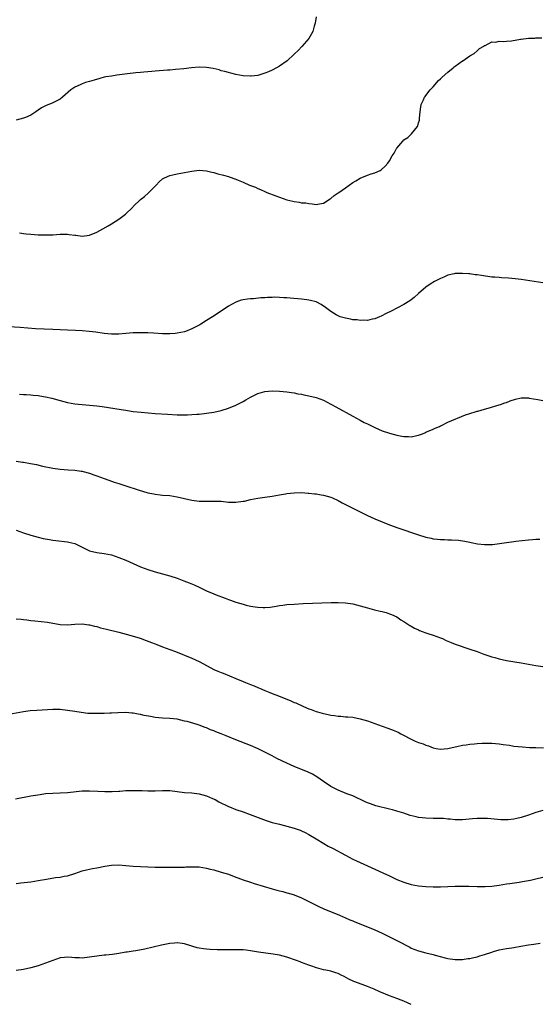
# Model space of a CAD drawing. Units: inches. Extents: x 2505000 to 2508000, y 1485000 to 1488000.
# Drawn here: x 2507502 to 2507644, y 1486925 to 1487194 of the extents above; entities that cross this region are included whole.
import ezdxf

# ---------------------------------------------------------------- set-up
doc = ezdxf.new("R2010")
doc.units = ezdxf.units.IN
doc.header["$MEASUREMENT"] = 0
doc.layers.add('LD25051485_10ft', color=61, linetype='Continuous')

msp = doc.modelspace()

# ---------------------------------------------------------------- linework, layer by layer
at = {"layer": 'LD25051485_10ft'}
for points, elevation in [([(2507582.96, 1487195), (2507582.71, 1487193.29), (2507582.65, 1487193), (2507582.45, 1487192.45), (2507582.05, 1487191), (2507580.98, 1487189.02), (2507579.11, 1487186.89), (2507579, 1487186.8), (2507578.12, 1487185.88), (2507577, 1487184.82), (2507575.02, 1487182.98), (2507573, 1487181.54), (2507572.11, 1487181), (2507571, 1487180.39), (2507569.99, 1487179.99), (2507569, 1487179.55), (2507567, 1487178.99), (2507565.22, 1487178.78), (2507565, 1487178.76), (2507563, 1487178.89), (2507561, 1487179.26), (2507559.63, 1487179.63), (2507559, 1487179.73), (2507558.06, 1487180.06), (2507557, 1487180.27), (2507556.47, 1487180.47), (2507554.85, 1487180.85), (2507553, 1487181.18), (2507551, 1487181.25), (2507548.94, 1487181.06), (2507546.79, 1487180.79), (2507544.57, 1487180.57), (2507543, 1487180.44), (2507542.38, 1487180.38), (2507539, 1487180.12), (2507538.07, 1487180.07), (2507535.89, 1487179.89), (2507535, 1487179.8), (2507533.66, 1487179.66), (2507531.38, 1487179.38), (2507528.48, 1487179), (2507527, 1487178.8), (2507525.46, 1487178.54), (2507525, 1487178.45), (2507523.85, 1487178.15), (2507522.3, 1487177.7), (2507521, 1487177.28), (2507519.93, 1487177), (2507519, 1487176.71), (2507518.43, 1487176.43), (2507517, 1487175.8), (2507515.95, 1487175), (2507513.61, 1487173), (2507513, 1487172.52), (2507511, 1487171.46), (2507509, 1487170.63), (2507507.91, 1487170.09), (2507507, 1487169.44), (2507506.33, 1487169), (2507505, 1487168.09), (2507503.48, 1487167.48), (2507503, 1487167.27), (2507501, 1487166.75)], 8240), ([(2507501.93, 1487135.93), (2507503, 1487135.77), (2507503.71, 1487135.71), (2507505, 1487135.55), (2507507, 1487135.42), (2507509, 1487135.37), (2507509.38, 1487135.38), (2507511, 1487135.43), (2507513, 1487135.55), (2507513.57, 1487135.57), (2507515, 1487135.54), (2507515.5, 1487135.5), (2507517, 1487135.27), (2507517.26, 1487135.26), (2507519, 1487135.03), (2507521, 1487135.29), (2507523, 1487136.13), (2507524.64, 1487137), (2507526.11, 1487137.89), (2507527, 1487138.37), (2507528.07, 1487139), (2507529, 1487139.63), (2507530.83, 1487141), (2507532.85, 1487143), (2507533, 1487143.16), (2507534.97, 1487145.03), (2507536.09, 1487145.91), (2507537.16, 1487146.84), (2507539.22, 1487149), (2507540.1, 1487149.9), (2507541, 1487150.7), (2507541.49, 1487151), (2507543, 1487151.64), (2507543.78, 1487151.78), (2507545, 1487152.06), (2507547, 1487152.4), (2507549, 1487152.81), (2507551, 1487153.06), (2507553, 1487152.91), (2507554.49, 1487152.49), (2507555, 1487152.41), (2507556.07, 1487152.07), (2507557.68, 1487151.68), (2507559, 1487151.31), (2507559.25, 1487151.25), (2507561, 1487150.65), (2507561.64, 1487150.36), (2507563, 1487149.79), (2507564.73, 1487149), (2507565, 1487148.88), (2507566.38, 1487148.38), (2507567, 1487148.08), (2507567.79, 1487147.79), (2507569, 1487147.22), (2507569.51, 1487147), (2507571.98, 1487146.02), (2507575, 1487144.93), (2507576.59, 1487144.59), (2507577, 1487144.46), (2507578.34, 1487144.34), (2507579, 1487144.18), (2507580.13, 1487144.13), (2507581, 1487143.94), (2507581.89, 1487143.89), (2507583, 1487143.71), (2507583.89, 1487143.89), (2507585, 1487144.08), (2507586.78, 1487145.22), (2507587, 1487145.34), (2507587.9, 1487146.1), (2507589, 1487146.84), (2507589.2, 1487147), (2507591, 1487148.21), (2507592, 1487149), (2507593, 1487149.7), (2507593.83, 1487150.17), (2507595, 1487150.92), (2507597, 1487151.69), (2507598.05, 1487152.05), (2507599, 1487152.33), (2507600.45, 1487153), (2507600.8, 1487153.2), (2507601.87, 1487154.13), (2507602.61, 1487155), (2507603, 1487155.6), (2507603.8, 1487157), (2507604.29, 1487157.71), (2507604.95, 1487159), (2507605, 1487159.06), (2507606.65, 1487161), (2507607, 1487161.34), (2507608.02, 1487161.98), (2507609.03, 1487163), (2507610.72, 1487165), (2507610.82, 1487165.18), (2507611, 1487166), (2507611.25, 1487166.75), (2507611.27, 1487167), (2507611.26, 1487167.26), (2507611.42, 1487169), (2507611.62, 1487170.38), (2507611.69, 1487171), (2507612.29, 1487172.29), (2507612.6, 1487173), (2507612.76, 1487173.24), (2507613, 1487173.5), (2507614.18, 1487175), (2507615, 1487175.86), (2507616.44, 1487177.56), (2507617, 1487178.03), (2507617.48, 1487178.52), (2507619, 1487179.89), (2507620.44, 1487181), (2507620.72, 1487181.28), (2507621, 1487181.52), (2507623, 1487182.97), (2507623.06, 1487183), (2507625, 1487184.36), (2507626.16, 1487185), (2507627, 1487185.67), (2507627.67, 1487186.33), (2507628.8, 1487187), (2507629, 1487187.14), (2507629.19, 1487187.19), (2507631, 1487188.11), (2507632.08, 1487188.08), (2507633, 1487188.3), (2507634.24, 1487188.24), (2507635, 1487188.32), (2507636.43, 1487188.43), (2507638.84, 1487188.84), (2507639, 1487188.88), (2507641, 1487189.13), (2507642.81, 1487189.19), (2507643, 1487189.21), (2507644.73, 1487189.27)], 8250), ([(2507645, 1487122.24), (2507639, 1487123.15), (2507637.37, 1487123.37), (2507635.55, 1487123.55), (2507633.67, 1487123.67), (2507633, 1487123.69), (2507631.81, 1487123.81), (2507631, 1487123.85), (2507628.23, 1487124.23), (2507627, 1487124.45), (2507626.5, 1487124.5), (2507625, 1487124.71), (2507624.71, 1487124.71), (2507623, 1487124.83), (2507622.81, 1487124.81), (2507621, 1487124.78), (2507620.7, 1487124.7), (2507619, 1487124.38), (2507617.86, 1487123.86), (2507617, 1487123.5), (2507616.09, 1487123), (2507615.37, 1487122.63), (2507614.12, 1487121.88), (2507612.93, 1487121.07), (2507611, 1487119.39), (2507609.75, 1487118.25), (2507609, 1487117.66), (2507608.62, 1487117.38), (2507607, 1487116.37), (2507603.47, 1487114.53), (2507602.15, 1487113.85), (2507600.8, 1487113.2), (2507600.28, 1487113), (2507599, 1487112.45), (2507598.32, 1487112.32), (2507597, 1487112), (2507596.06, 1487112.06), (2507595, 1487111.98), (2507594.17, 1487112.17), (2507593, 1487112.2), (2507592.38, 1487112.38), (2507591, 1487112.57), (2507589.59, 1487113), (2507589, 1487113.21), (2507588.46, 1487113.54), (2507587, 1487114.39), (2507585.55, 1487115.55), (2507584.38, 1487116.38), (2507583.18, 1487117), (2507583, 1487117.07), (2507581.46, 1487117.46), (2507581, 1487117.53), (2507580.41, 1487117.59), (2507579, 1487117.79), (2507575.89, 1487118.11), (2507575, 1487118.18), (2507574.17, 1487118.17), (2507573, 1487118.29), (2507571.65, 1487118.35), (2507571, 1487118.3), (2507569.72, 1487118.28), (2507569, 1487118.19), (2507567.86, 1487118.14), (2507565.9, 1487117.9), (2507565, 1487117.87), (2507564.18, 1487117.82), (2507563, 1487117.61), (2507562.51, 1487117.49), (2507561, 1487116.99), (2507559, 1487115.87), (2507557, 1487114.57), (2507554.68, 1487113), (2507553, 1487111.93), (2507551.5, 1487111), (2507551.18, 1487110.82), (2507549, 1487109.73), (2507547.25, 1487109), (2507547, 1487108.91), (2507545, 1487108.47), (2507544.43, 1487108.43), (2507543, 1487108.3), (2507542.31, 1487108.31), (2507541, 1487108.32), (2507538.5, 1487108.5), (2507537, 1487108.57), (2507535, 1487108.62), (2507533, 1487108.58), (2507531, 1487108.44), (2507529, 1487108.27), (2507527, 1487108.25), (2507525, 1487108.46), (2507522.78, 1487108.78), (2507520.96, 1487108.96), (2507519, 1487109.12), (2507517.24, 1487109.25), (2507515, 1487109.36), (2507511, 1487109.49), (2507506.28, 1487109.72), (2507504.16, 1487109.84), (2507502.03, 1487110.03), (2507499, 1487110.2)], 8260), ([(2507501.88, 1487091.88), (2507503, 1487091.74), (2507503.71, 1487091.71), (2507505, 1487091.62), (2507505.6, 1487091.6), (2507507, 1487091.45), (2507507.4, 1487091.4), (2507509, 1487091.12), (2507510.71, 1487090.71), (2507513, 1487090.08), (2507515, 1487089.57), (2507517, 1487089.19), (2507518.99, 1487088.99), (2507521, 1487088.86), (2507523, 1487088.67), (2507524.49, 1487088.49), (2507526.24, 1487088.23), (2507529.67, 1487087.67), (2507531, 1487087.43), (2507531.38, 1487087.38), (2507533, 1487087.13), (2507535.11, 1487086.89), (2507539, 1487086.58), (2507542.35, 1487086.35), (2507545, 1487086.23), (2507545.79, 1487086.21), (2507547.8, 1487086.2), (2507549, 1487086.26), (2507550.38, 1487086.38), (2507551, 1487086.41), (2507553, 1487086.6), (2507555, 1487086.9), (2507557, 1487087.35), (2507559, 1487087.99), (2507561, 1487088.8), (2507563, 1487089.83), (2507563.75, 1487090.25), (2507565, 1487090.99), (2507567, 1487091.98), (2507569, 1487092.56), (2507571, 1487092.73), (2507573, 1487092.67), (2507575, 1487092.47), (2507576.27, 1487092.27), (2507577, 1487092.17), (2507577.96, 1487091.96), (2507579, 1487091.8), (2507579.65, 1487091.65), (2507581, 1487091.41), (2507583, 1487090.91), (2507585, 1487090.16), (2507587, 1487089.11), (2507588.35, 1487088.35), (2507593, 1487085.79), (2507595, 1487084.71), (2507596.13, 1487084.13), (2507597, 1487083.69), (2507599, 1487082.73), (2507601, 1487081.85), (2507603, 1487081.16), (2507605, 1487080.62), (2507606.39, 1487080.39), (2507607, 1487080.23), (2507608.24, 1487080.24), (2507609, 1487080.16), (2507610.53, 1487080.53), (2507611, 1487080.62), (2507612.08, 1487081), (2507612.73, 1487081.27), (2507613, 1487081.41), (2507615, 1487082.29), (2507615.48, 1487082.52), (2507616.72, 1487083), (2507617, 1487083.15), (2507617.26, 1487083.26), (2507619, 1487084.16), (2507623.8, 1487086.2), (2507625, 1487086.56), (2507625.32, 1487086.68), (2507626.48, 1487087), (2507627, 1487087.16), (2507627.21, 1487087.21), (2507629, 1487087.74), (2507630, 1487088), (2507633, 1487088.88), (2507633.35, 1487089), (2507634.54, 1487089.46), (2507635, 1487089.6), (2507635.99, 1487090.01), (2507637.51, 1487090.49), (2507639, 1487090.79), (2507639.19, 1487090.81), (2507641, 1487090.8), (2507641.22, 1487090.78), (2507643.61, 1487090.39), (2507645, 1487090.1)], 8270), ([(2507501, 1487073.48), (2507502.71, 1487073.29), (2507503, 1487073.28), (2507504.92, 1487072.92), (2507506.57, 1487072.57), (2507508.19, 1487072.19), (2507511, 1487071.62), (2507513, 1487071.34), (2507515.18, 1487071.18), (2507517, 1487071.08), (2507518.78, 1487070.78), (2507519, 1487070.76), (2507519.32, 1487070.68), (2507521, 1487070.21), (2507522.19, 1487069.81), (2507523, 1487069.52), (2507525, 1487068.76), (2507526.3, 1487068.3), (2507527, 1487068.02), (2507527.79, 1487067.79), (2507529, 1487067.38), (2507531, 1487066.78), (2507534.29, 1487065.71), (2507537, 1487064.89), (2507538.59, 1487064.59), (2507539, 1487064.49), (2507540.36, 1487064.36), (2507541, 1487064.27), (2507543, 1487064.09), (2507545, 1487063.79), (2507547, 1487063.35), (2507549, 1487062.88), (2507551, 1487062.6), (2507551.42, 1487062.58), (2507553.45, 1487062.55), (2507555, 1487062.62), (2507555.41, 1487062.59), (2507557, 1487062.55), (2507559, 1487062.33), (2507561, 1487062.28), (2507563, 1487062.56), (2507563.37, 1487062.63), (2507565.02, 1487063.02), (2507567, 1487063.4), (2507569, 1487063.66), (2507571, 1487063.96), (2507573, 1487064.33), (2507574.59, 1487064.59), (2507575, 1487064.65), (2507577, 1487064.88), (2507579, 1487064.91), (2507580.76, 1487064.76), (2507581, 1487064.77), (2507582.58, 1487064.58), (2507583, 1487064.58), (2507584.35, 1487064.35), (2507585, 1487064.27), (2507585.99, 1487063.99), (2507587, 1487063.66), (2507587.46, 1487063.46), (2507589, 1487062.74), (2507590.13, 1487062.13), (2507591, 1487061.71), (2507593, 1487060.7), (2507594.11, 1487060.11), (2507597, 1487058.71), (2507599, 1487057.79), (2507601, 1487056.94), (2507603, 1487056.15), (2507605.32, 1487055.32), (2507611, 1487053.37), (2507613, 1487052.74), (2507614.43, 1487052.43), (2507615, 1487052.29), (2507616.19, 1487052.19), (2507617, 1487052.09), (2507618.08, 1487052.08), (2507619, 1487052.04), (2507620.02, 1487052.02), (2507621.89, 1487051.89), (2507623.65, 1487051.65), (2507625, 1487051.36), (2507625.33, 1487051.33), (2507627.06, 1487050.94), (2507629, 1487050.72), (2507630.78, 1487050.78), (2507631.22, 1487050.78), (2507635, 1487051.33), (2507637, 1487051.57), (2507637.62, 1487051.62), (2507641, 1487051.99), (2507642.09, 1487052.09), (2507643, 1487052.16), (2507644.18, 1487052.18)], 8280), ([(2507501, 1487054.65), (2507503, 1487053.96), (2507505, 1487053.32), (2507507, 1487052.74), (2507508.4, 1487052.4), (2507510.07, 1487052.07), (2507511, 1487051.91), (2507511.8, 1487051.8), (2507515, 1487051.43), (2507515.37, 1487051.37), (2507517, 1487050.98), (2507519, 1487050.05), (2507521, 1487049.02), (2507523, 1487048.54), (2507525, 1487048.3), (2507526.07, 1487048.07), (2507527, 1487047.89), (2507529, 1487047.23), (2507531, 1487046.43), (2507533, 1487045.56), (2507535, 1487044.67), (2507537, 1487043.86), (2507539, 1487043.24), (2507541, 1487042.74), (2507543, 1487042.17), (2507545, 1487041.49), (2507546.84, 1487040.84), (2507548.28, 1487040.28), (2507549.68, 1487039.68), (2507551, 1487039.04), (2507553, 1487038.11), (2507555, 1487037.26), (2507555.65, 1487037), (2507558.09, 1487036.09), (2507559, 1487035.74), (2507559.56, 1487035.56), (2507561, 1487035.01), (2507563, 1487034.39), (2507563.83, 1487034.17), (2507565, 1487033.9), (2507566.34, 1487033.66), (2507567, 1487033.58), (2507568.5, 1487033.5), (2507569, 1487033.51), (2507570.37, 1487033.63), (2507572.1, 1487033.9), (2507573, 1487034.06), (2507573.84, 1487034.16), (2507575, 1487034.32), (2507577, 1487034.46), (2507579.42, 1487034.58), (2507587.13, 1487034.87), (2507589, 1487034.9), (2507591, 1487034.81), (2507593, 1487034.51), (2507595, 1487033.99), (2507597, 1487033.42), (2507598.92, 1487032.92), (2507600.53, 1487032.53), (2507601, 1487032.39), (2507602.11, 1487032.11), (2507603, 1487031.82), (2507603.58, 1487031.58), (2507605, 1487030.95), (2507606.16, 1487030.16), (2507607, 1487029.68), (2507608.03, 1487029), (2507608.6, 1487028.6), (2507609, 1487028.39), (2507609.86, 1487027.86), (2507611, 1487027.38), (2507611.25, 1487027.25), (2507611.99, 1487027), (2507613, 1487026.63), (2507613.55, 1487026.45), (2507615, 1487025.95), (2507617, 1487025.21), (2507617.52, 1487025), (2507618.53, 1487024.53), (2507619, 1487024.34), (2507619.93, 1487023.93), (2507621, 1487023.52), (2507625, 1487022.17), (2507627, 1487021.47), (2507628.79, 1487020.79), (2507631, 1487020.03), (2507631.81, 1487019.81), (2507633, 1487019.45), (2507635, 1487019.03), (2507639, 1487018.36), (2507643, 1487017.66), (2507645, 1487017.41)], 8290), ([(2507501, 1487030.45), (2507502.3, 1487030.3), (2507503, 1487030.25), (2507503.85, 1487030.15), (2507505, 1487029.97), (2507506.11, 1487029.89), (2507509.53, 1487029.53), (2507513, 1487028.91), (2507515, 1487028.76), (2507517, 1487028.95), (2507519, 1487029.09), (2507520.82, 1487028.82), (2507521, 1487028.81), (2507522.39, 1487028.39), (2507523, 1487028.29), (2507524, 1487028), (2507525.63, 1487027.63), (2507529, 1487026.76), (2507532.06, 1487025.94), (2507534.9, 1487025.1), (2507536.53, 1487024.53), (2507537.99, 1487023.99), (2507539, 1487023.56), (2507539.41, 1487023.41), (2507541, 1487022.79), (2507543, 1487022.06), (2507544.54, 1487021.46), (2507549, 1487019.67), (2507551, 1487018.76), (2507554.16, 1487017), (2507555, 1487016.57), (2507556.13, 1487016.13), (2507557, 1487015.76), (2507557.57, 1487015.57), (2507561, 1487014.14), (2507563, 1487013.26), (2507563.63, 1487013), (2507564.62, 1487012.62), (2507565, 1487012.45), (2507566.07, 1487012.07), (2507567, 1487011.66), (2507567.48, 1487011.48), (2507569, 1487010.85), (2507570.32, 1487010.32), (2507571, 1487010.02), (2507572.65, 1487009.35), (2507576.02, 1487008.02), (2507577, 1487007.59), (2507577.43, 1487007.43), (2507579.55, 1487006.45), (2507581, 1487005.84), (2507581.64, 1487005.64), (2507583, 1487005.1), (2507583.33, 1487005), (2507584.65, 1487004.65), (2507585, 1487004.55), (2507586.28, 1487004.28), (2507587, 1487004.09), (2507587.97, 1487003.97), (2507589, 1487003.78), (2507589.77, 1487003.77), (2507591, 1487003.64), (2507591.62, 1487003.62), (2507593, 1487003.5), (2507595, 1487003.12), (2507597, 1487002.52), (2507601, 1487001.06), (2507602.54, 1487000.54), (2507604.01, 1487000.01), (2507605.41, 1486999.41), (2507606.15, 1486999), (2507606.72, 1486998.72), (2507609, 1486997.52), (2507610.08, 1486997), (2507611, 1486996.63), (2507612.22, 1486996.22), (2507613, 1486995.88), (2507613.68, 1486995.68), (2507615, 1486995.16), (2507615.82, 1486995), (2507617, 1486994.81), (2507619, 1486994.94), (2507621, 1486995.4), (2507621.48, 1486995.48), (2507623, 1486995.85), (2507623.96, 1486995.96), (2507625, 1486996.17), (2507626.25, 1486996.25), (2507627, 1486996.36), (2507628.4, 1486996.4), (2507629, 1486996.44), (2507631, 1486996.4), (2507633, 1486996.23), (2507634.09, 1486996.09), (2507635.84, 1486995.84), (2507637, 1486995.65), (2507639.39, 1486995.39), (2507641.28, 1486995.28), (2507643, 1486995.22), (2507645.12, 1486995.12)], 8300), ([(2507645, 1486978.06), (2507643, 1486977.46), (2507641, 1486976.75), (2507639, 1486976.12), (2507637.82, 1486975.82), (2507637, 1486975.66), (2507635.48, 1486975.48), (2507635, 1486975.46), (2507633.49, 1486975.49), (2507629.8, 1486975.8), (2507629, 1486975.85), (2507627.86, 1486975.86), (2507627, 1486975.85), (2507625.75, 1486975.75), (2507623, 1486975.49), (2507621, 1486975.49), (2507619.65, 1486975.65), (2507619, 1486975.68), (2507617.8, 1486975.8), (2507617, 1486975.83), (2507615, 1486975.85), (2507613, 1486975.89), (2507612, 1486976), (2507611, 1486976.13), (2507610.29, 1486976.29), (2507608.69, 1486976.69), (2507607, 1486977.25), (2507605, 1486977.85), (2507603.84, 1486978.16), (2507603, 1486978.36), (2507599.34, 1486979.34), (2507597.84, 1486979.84), (2507597, 1486980.16), (2507596.43, 1486980.43), (2507593, 1486981.99), (2507591.4, 1486982.6), (2507589, 1486983.58), (2507587, 1486984.61), (2507585, 1486985.92), (2507583.19, 1486987.19), (2507581.95, 1486987.95), (2507580.59, 1486988.58), (2507578.57, 1486989.43), (2507577, 1486990.06), (2507574.93, 1486990.93), (2507573.58, 1486991.58), (2507572.26, 1486992.26), (2507570.95, 1486993), (2507569, 1486993.98), (2507567.14, 1486994.86), (2507565, 1486995.76), (2507561, 1486997.34), (2507558.39, 1486998.39), (2507557, 1486998.97), (2507555.54, 1486999.54), (2507555, 1486999.78), (2507554.11, 1487000.11), (2507553, 1487000.58), (2507552.68, 1487000.68), (2507551, 1487001.33), (2507550.5, 1487001.5), (2507547.68, 1487002.32), (2507547, 1487002.47), (2507545, 1487002.95), (2507543, 1487003.21), (2507541, 1487003.3), (2507539, 1487003.46), (2507537.69, 1487003.69), (2507536.01, 1487004.01), (2507535, 1487004.25), (2507534.34, 1487004.34), (2507533, 1487004.61), (2507532.62, 1487004.62), (2507531, 1487004.77), (2507528.73, 1487004.73), (2507527, 1487004.62), (2507526.62, 1487004.62), (2507525, 1487004.53), (2507522.5, 1487004.5), (2507521, 1487004.56), (2507520.58, 1487004.58), (2507518.77, 1487004.77), (2507517.05, 1487005.05), (2507515, 1487005.4), (2507513, 1487005.61), (2507512.4, 1487005.6), (2507511, 1487005.62), (2507509.57, 1487005.57), (2507506.62, 1487005.38), (2507504.77, 1487005.23), (2507503, 1487004.99), (2507499, 1487004.25)], 8310), ([(2507500.81, 1486981.19), (2507505, 1486982.04), (2507507.56, 1486982.44), (2507509, 1486982.63), (2507511, 1486982.8), (2507513, 1486982.83), (2507515, 1486982.92), (2507519, 1486983.4), (2507519.42, 1486983.42), (2507521, 1486983.43), (2507523.27, 1486983.27), (2507525.2, 1486983.2), (2507527.25, 1486983.25), (2507529, 1486983.35), (2507529.35, 1486983.35), (2507531, 1486983.46), (2507533, 1486983.51), (2507535.45, 1486983.45), (2507537, 1486983.39), (2507539, 1486983.43), (2507541, 1486983.52), (2507543, 1486983.46), (2507547, 1486982.95), (2507549, 1486982.82), (2507551, 1486982.61), (2507553, 1486982.05), (2507554.68, 1486981.32), (2507555.36, 1486981), (2507556.42, 1486980.42), (2507559, 1486979.14), (2507559.32, 1486979), (2507561, 1486978.33), (2507563, 1486977.67), (2507564.97, 1486976.97), (2507566.41, 1486976.41), (2507567.82, 1486975.82), (2507569.29, 1486975.29), (2507571, 1486974.78), (2507573, 1486974.25), (2507575, 1486973.76), (2507577, 1486973.23), (2507578.63, 1486972.63), (2507579, 1486972.47), (2507579.99, 1486971.99), (2507581, 1486971.47), (2507583, 1486970.29), (2507585.1, 1486969), (2507586.31, 1486968.31), (2507587.62, 1486967.62), (2507591, 1486965.8), (2507593, 1486964.75), (2507595, 1486963.79), (2507599, 1486961.98), (2507601.21, 1486961), (2507603, 1486960.13), (2507605, 1486959.19), (2507607, 1486958.4), (2507609, 1486957.81), (2507611, 1486957.45), (2507613, 1486957.27), (2507615, 1486957.17), (2507617, 1486957.15), (2507619, 1486957.21), (2507621, 1486957.3), (2507623, 1486957.33), (2507624.7, 1486957.3), (2507627, 1486957.22), (2507629.23, 1486957.23), (2507631, 1486957.35), (2507633, 1486957.62), (2507635, 1486957.94), (2507635.93, 1486958.07), (2507638.46, 1486958.46), (2507639.4, 1486958.6), (2507641, 1486958.88), (2507641.61, 1486959), (2507643, 1486959.3), (2507645, 1486959.77)], 8320), ([(2507501, 1486958.09), (2507502.21, 1486958.21), (2507505, 1486958.54), (2507507, 1486958.87), (2507509.29, 1486959.29), (2507511.69, 1486959.69), (2507513, 1486959.84), (2507514.06, 1486960.06), (2507515, 1486960.19), (2507517, 1486960.81), (2507519, 1486961.49), (2507520.19, 1486961.81), (2507521, 1486961.95), (2507521.86, 1486962.14), (2507523, 1486962.35), (2507525.19, 1486962.81), (2507527, 1486963.09), (2507529, 1486963.15), (2507531, 1486963), (2507533, 1486962.81), (2507535, 1486962.68), (2507537, 1486962.59), (2507539, 1486962.55), (2507543, 1486962.5), (2507543.48, 1486962.52), (2507545, 1486962.51), (2507545.45, 1486962.55), (2507547, 1486962.57), (2507547.4, 1486962.6), (2507549, 1486962.63), (2507551, 1486962.58), (2507553, 1486962.28), (2507553.98, 1486962.02), (2507555, 1486961.77), (2507557, 1486961.2), (2507559, 1486960.58), (2507561, 1486959.84), (2507561.6, 1486959.6), (2507563.06, 1486959.06), (2507565, 1486958.41), (2507566.07, 1486958.07), (2507571, 1486956.61), (2507572.28, 1486956.28), (2507573, 1486956.06), (2507573.87, 1486955.87), (2507575, 1486955.55), (2507575.44, 1486955.44), (2507577, 1486954.96), (2507579, 1486954.17), (2507581, 1486953.16), (2507582.42, 1486952.42), (2507583.75, 1486951.75), (2507585.13, 1486951.13), (2507589.41, 1486949.41), (2507591, 1486948.71), (2507592.17, 1486948.17), (2507593, 1486947.83), (2507593.57, 1486947.57), (2507597, 1486946.25), (2507599, 1486945.41), (2507601, 1486944.47), (2507605, 1486942.49), (2507605.99, 1486941.99), (2507607.86, 1486941), (2507608.62, 1486940.62), (2507609, 1486940.43), (2507610.01, 1486940.01), (2507611, 1486939.65), (2507613, 1486939.11), (2507615, 1486938.62), (2507615.55, 1486938.45), (2507618.27, 1486937.73), (2507619, 1486937.56), (2507621, 1486937.28), (2507623, 1486937.32), (2507624.45, 1486937.55), (2507625, 1486937.59), (2507626.12, 1486937.88), (2507627, 1486938.03), (2507627.72, 1486938.28), (2507629, 1486938.63), (2507631, 1486939.33), (2507631.45, 1486939.44), (2507633, 1486939.9), (2507635, 1486940.26), (2507636.52, 1486940.52), (2507637, 1486940.59), (2507638.96, 1486940.96), (2507641, 1486941.3), (2507642.51, 1486941.49), (2507644.23, 1486941.77)], 8330), ([(2507609, 1486925.02), (2507607, 1486925.87), (2507606.19, 1486926.19), (2507605, 1486926.62), (2507603, 1486927.38), (2507600.43, 1486928.43), (2507598.84, 1486929.16), (2507597, 1486929.91), (2507595.54, 1486930.46), (2507593.28, 1486931.28), (2507591.9, 1486931.9), (2507590.6, 1486932.6), (2507589.8, 1486933), (2507589, 1486933.42), (2507588.39, 1486933.61), (2507587, 1486934.07), (2507585.63, 1486934.36), (2507585, 1486934.47), (2507583.04, 1486935.04), (2507581.54, 1486935.54), (2507581, 1486935.75), (2507579, 1486936.45), (2507578.62, 1486936.62), (2507577.58, 1486937), (2507575, 1486937.92), (2507573, 1486938.46), (2507571.23, 1486938.77), (2507567.27, 1486939.27), (2507565.56, 1486939.56), (2507565, 1486939.68), (2507563.82, 1486939.82), (2507563, 1486939.93), (2507561, 1486939.97), (2507559, 1486939.9), (2507557, 1486939.89), (2507555.92, 1486939.92), (2507554.03, 1486940.03), (2507553, 1486940.12), (2507552.21, 1486940.21), (2507551, 1486940.38), (2507550.5, 1486940.5), (2507549, 1486940.94), (2507547, 1486941.6), (2507546.34, 1486941.66), (2507545, 1486941.87), (2507544.23, 1486941.77), (2507543, 1486941.7), (2507540.75, 1486941.25), (2507536.13, 1486940.13), (2507533.68, 1486939.68), (2507533, 1486939.59), (2507531.3, 1486939.3), (2507531, 1486939.26), (2507529, 1486938.89), (2507527.34, 1486938.66), (2507525.52, 1486938.48), (2507525, 1486938.45), (2507523, 1486938.22), (2507521, 1486937.9), (2507519, 1486937.69), (2507518.27, 1486937.73), (2507517, 1486937.74), (2507516.16, 1486937.84), (2507515, 1486937.89), (2507514.15, 1486937.85), (2507513, 1486937.73), (2507511, 1486937.06), (2507509, 1486936.28), (2507507, 1486935.57), (2507505, 1486934.99), (2507503, 1486934.6), (2507501, 1486934.28)], 8340)]:
    msp.add_lwpolyline(points, dxfattribs=dict(at, elevation=elevation))

doc.saveas('drawing.dxf')
